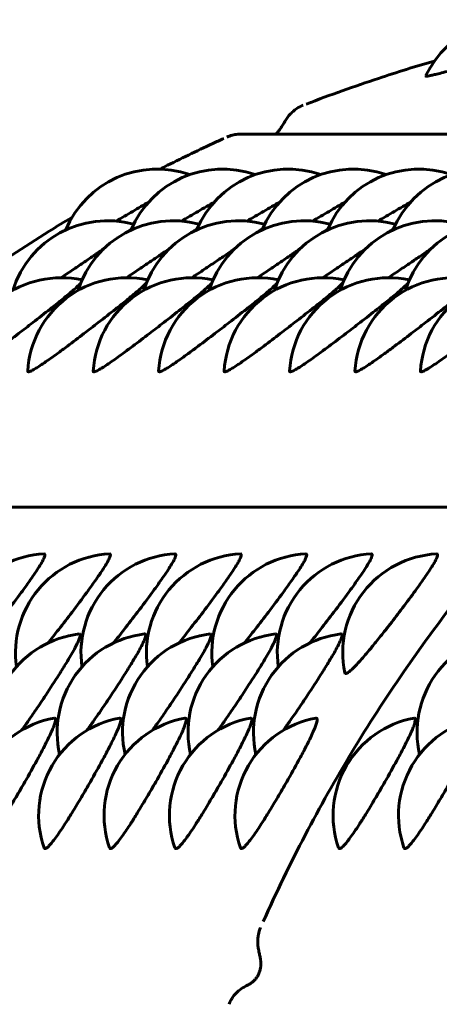
# Model space of a CAD drawing. Units: millimetres. Extents: x -1989 to 1823, y -1828 to 1764.
# Drawn here: x 218 to 224, y 226 to 241 of the extents above; entities that cross this region are included whole.
import ezdxf

# ---------------------------------------------------------------- set-up
doc = ezdxf.new("R2010")
doc.units = ezdxf.units.MM
doc.linetypes.add('K5LT_BASIC', pattern=[0])

msp = doc.modelspace()

# ---------------------------------------------------------------- linework, layer by layer
at = {"color": 150, "linetype": 'K5LT_BASIC', "lineweight": 60}
for p, q in [((222.044, 239.923), (222.044, 239.923)), ((220.887, 239.44), (220.887, 239.44)), ((221.094, 239.484), (233.239, 239.484)), ((218.693, 237.276), (218.694, 237.276)), ((219.684, 237.276), (219.686, 237.276)), ((220.676, 237.276), (220.677, 237.276)), ((221.667, 237.276), (221.669, 237.276)), ((222.659, 237.276), (222.66, 237.276)), ((223.65, 237.276), (223.652, 237.276)), ((213.513, 233.837), (225.841, 233.837)), ((218.117, 233.127), (218.118, 233.127)), ((219.108, 233.127), (219.11, 233.127)), ((220.1, 233.127), (220.101, 233.127)), ((221.091, 233.127), (221.092, 233.127)), ((222.083, 233.127), (222.084, 233.127)), ((223.074, 233.127), (223.075, 233.127)), ((224.065, 233.127), (224.067, 233.127)), ((218.649, 231.914), (218.652, 231.914)), ((219.64, 231.914), (219.643, 231.914)), ((220.632, 231.914), (220.634, 231.914)), ((221.623, 231.914), (221.626, 231.914)), ((222.614, 231.914), (222.617, 231.914)), ((221.397, 227.466), (221.398, 227.466))]:
    msp.add_line(p, q, dxfattribs=at)
for centre, radius, start, end in [((225.251, 239.718), 1.5, 70.7028, 154.4219), ((219.83, 237.456), 1.5, 70.7028, 157.3264), ((220.821, 237.456), 1.5, 70.7028, 157.3264), ((221.813, 237.456), 1.5, 70.7028, 157.3264), ((222.804, 237.456), 1.5, 70.7028, 157.3264), ((223.796, 237.456), 1.5, 70.7028, 157.3264), ((224.787, 237.456), 1.5, 70.7028, 157.3264), ((219.077, 236.673), 1.5, 74.564, 162.7158), ((220.068, 236.673), 1.5, 74.564, 162.7158), ((221.06, 236.673), 1.5, 74.564, 162.7158), ((222.051, 236.673), 1.5, 74.564, 162.7158), ((223.042, 236.673), 1.5, 74.564, 162.7158), ((224.034, 236.673), 1.5, 74.564, 162.7158), ((225.025, 236.673), 1.5, 74.564, 162.7158), ((218.377, 235.81), 1.5, 77.8387, 176.6968), ((219.368, 235.81), 1.5, 77.8387, 176.6968), ((220.36, 235.81), 1.5, 77.8387, 176.6968), ((221.351, 235.81), 1.5, 77.8387, 176.6968), ((222.343, 235.81), 1.5, 77.8387, 176.6968), ((223.334, 235.81), 1.5, 77.8387, 176.6968), ((224.325, 235.81), 1.5, 77.8387, 176.6968), ((225.317, 235.81), 1.5, 77.8387, 176.6968), ((218.689, 237.256), 0.0205, 78.6415, 90.6963), ((219.68, 237.256), 0.0205, 78.6415, 90.6963), ((220.672, 237.256), 0.0205, 78.6415, 90.6963), ((221.663, 237.256), 0.0205, 78.6415, 90.6963), ((222.655, 237.256), 0.0205, 78.6415, 90.6963), ((223.646, 237.256), 0.0205, 78.6415, 90.6963), ((218.194, 231.629), 1.5, 92.935, 188.1068), ((219.185, 231.629), 1.5, 92.935, 188.1068), ((220.177, 231.629), 1.5, 92.935, 188.1068), ((221.168, 231.629), 1.5, 92.935, 188.1068), ((222.159, 231.629), 1.5, 92.935, 188.1068), ((223.151, 231.629), 1.5, 92.935, 188.1068), ((224.142, 231.629), 1.5, 92.935, 191.5994), ((218.824, 230.424), 1.5, 96.7183, 192.8769), ((219.816, 230.424), 1.5, 96.7183, 192.8769), ((220.807, 230.424), 1.5, 96.7183, 192.8769), ((221.798, 230.424), 1.5, 96.7183, 192.8769), ((222.79, 230.424), 1.5, 96.7183, 192.8769), ((225.268, 230.424), 1.5, 96.7183, 192.8769), ((218.543, 229.165), 1.5, 100.5043, 199.0778), ((219.535, 229.165), 1.5, 100.5043, 199.0778), ((218.274, 230.616), 0.0246, 90.3839, 100.8698), ((220.526, 229.165), 1.5, 100.5043, 199.0778), ((219.266, 230.616), 0.0246, 90.3839, 100.8698), ((221.517, 229.165), 1.5, 100.5043, 199.0778), ((220.257, 230.616), 0.0246, 90.3839, 100.8698), ((222.509, 229.165), 1.5, 100.5043, 199.0778), ((221.249, 230.616), 0.0246, 90.3839, 100.8698), ((222.24, 230.616), 0.0246, 90.3839, 100.8698), ((223.996, 229.165), 1.5, 100.5043, 199.0778), ((224.987, 229.165), 1.5, 100.5043, 199.0778), ((223.727, 230.616), 0.0246, 90.3839, 100.8698)]:
    msp.add_arc(centre, radius, start, end, dxfattribs=at)
msp.add_ellipse((221.094, 238.984), major_axis=(0, 0.5), ratio=0.992292, start_param=0, end_param=0.000283, dxfattribs=at)
for points, knots in [([(222.09, 239.94), (222.452, 240.079), (222.817, 240.209), (223.465, 240.422), (223.745, 240.513), (224.029, 240.589)], [79.958001, 79.958001, 79.958001, 79.958001, 89.348247, 89.348247, 96.470269, 96.470269, 96.470269, 96.470269]), ([(225.083, 240.671), (224.964, 240.639), (224.749, 240.58), (224.497, 240.51), (224.322, 240.462), (224.193, 240.427), (224.089, 240.4), (224.016, 240.382), (223.958, 240.369), (223.908, 240.36), (223.896, 240.362), (223.898, 240.366)], [0, 0, 0, 0, 2.361781, 4.207047, 5.279793, 6.461775, 7.602484, 8.520033, 9.274369, 10.411721, 12, 12, 12, 12]), ([(222.044, 239.923), (222.009, 239.909), (221.975, 239.892), (221.925, 239.858), (221.907, 239.844), (221.871, 239.813), (221.855, 239.797), (221.823, 239.761), (221.808, 239.742), (221.779, 239.701), (221.765, 239.679), (221.747, 239.647), (221.741, 239.637), (221.729, 239.617), (221.723, 239.607), (221.711, 239.588), (221.705, 239.579), (221.693, 239.561), (221.688, 239.553), (221.676, 239.538), (221.671, 239.531), (221.66, 239.517), (221.654, 239.511), (221.643, 239.498), (221.637, 239.492), (221.63, 239.485), (221.629, 239.485), (221.629, 239.484)], [0.012116, 0.012116, 0.012116, 0.012116, 4.634447, 4.634447, 7.53255, 7.53255, 10.587207, 10.587207, 14.013577, 14.013577, 18.457201, 18.457201, 20.734596, 20.734596, 22.90062, 22.90062, 24.837965, 24.837965, 26.472154, 26.472154, 27.829707, 27.829707, 29.047467, 29.047467, 30.157204, 30.157204, 30.284565, 30.284565, 30.284565, 30.284565]), ([(219.874, 238.955), (219.897, 238.967), (219.92, 238.979), (220.186, 239.108), (220.427, 239.229), (220.728, 239.368), (220.783, 239.393), (220.839, 239.418)], [60.376176, 60.376176, 60.376176, 60.376176, 61.004292, 61.004292, 67.536009, 67.536009, 69.017055, 69.017055, 69.017055, 69.017055]), ([(220.887, 239.44), (220.9, 239.445), (220.913, 239.451), (220.94, 239.46), (220.954, 239.464), (220.969, 239.468), (220.97, 239.469), (220.984, 239.472), (220.996, 239.475), (221.023, 239.479), (221.037, 239.481), (221.066, 239.483), (221.08, 239.484), (221.094, 239.484)], [0.012321, 0.012321, 0.012321, 0.012321, 1.8, 1.8, 3.6, 3.6, 3.754866, 3.754866, 5.4, 5.4, 7.2, 7.2, 9, 9, 9, 9]), ([(219.705, 238.458), (219.627, 238.412), (219.461, 238.315), (219.291, 238.216), (219.206, 238.167)], [0, 0, 0, 0, 2.474992, 5, 5, 5, 5]), ([(220.697, 238.458), (220.618, 238.412), (220.452, 238.315), (220.282, 238.216), (220.197, 238.167)], [0, 0, 0, 0, 2.474992, 5, 5, 5, 5]), ([(221.688, 238.458), (221.609, 238.412), (221.443, 238.315), (221.273, 238.216), (221.189, 238.167)], [0, 0, 0, 0, 2.474992, 5, 5, 5, 5]), ([(222.679, 238.458), (222.601, 238.412), (222.435, 238.315), (222.265, 238.216), (222.18, 238.167)], [0, 0, 0, 0, 2.474992, 5, 5, 5, 5]), ([(223.671, 238.458), (223.592, 238.412), (223.426, 238.315), (223.256, 238.216), (223.172, 238.167)], [0, 0, 0, 0, 2.474992, 5, 5, 5, 5]), ([(217.074, 237.277), (217.441, 237.532), (217.815, 237.779), (218.31, 238.084), (218.422, 238.158), (218.54, 238.222)], [34.032958, 34.032958, 34.032958, 34.032958, 44.850898, 44.850898, 48.101658, 48.101658, 48.101658, 48.101658]), ([(219.022, 237.748), (218.978, 237.717), (218.883, 237.653), (218.73, 237.549), (218.557, 237.432), (218.437, 237.352), (218.373, 237.31)], [0, 0, 0, 0, 1.574058, 3.250582, 4.964373, 7, 7, 7, 7]), ([(220.013, 237.748), (219.969, 237.717), (219.874, 237.653), (219.721, 237.549), (219.548, 237.432), (219.428, 237.352), (219.364, 237.31)], [0, 0, 0, 0, 1.574058, 3.250582, 4.964373, 7, 7, 7, 7]), ([(221.004, 237.748), (220.961, 237.717), (220.866, 237.653), (220.712, 237.549), (220.539, 237.432), (220.419, 237.352), (220.356, 237.31)], [0, 0, 0, 0, 1.574058, 3.250582, 4.964373, 7, 7, 7, 7]), ([(221.996, 237.748), (221.952, 237.717), (221.857, 237.653), (221.704, 237.549), (221.531, 237.432), (221.411, 237.352), (221.347, 237.31)], [0, 0, 0, 0, 1.574058, 3.250582, 4.964373, 7, 7, 7, 7]), ([(222.987, 237.748), (222.943, 237.717), (222.849, 237.653), (222.695, 237.549), (222.522, 237.432), (222.402, 237.352), (222.338, 237.31)], [0, 0, 0, 0, 1.574058, 3.250582, 4.964373, 7, 7, 7, 7]), ([(223.979, 237.748), (223.935, 237.717), (223.84, 237.653), (223.687, 237.549), (223.514, 237.432), (223.394, 237.352), (223.33, 237.31)], [0, 0, 0, 0, 1.574058, 3.250582, 4.964373, 7, 7, 7, 7]), ([(218.677, 237.233), (218.662, 237.216), (218.626, 237.18), (218.549, 237.112), (218.469, 237.045), (218.358, 236.954), (218.189, 236.819), (217.968, 236.647), (217.761, 236.487), (217.603, 236.367), (217.466, 236.264), (217.34, 236.17), (217.225, 236.087), (217.13, 236.021), (217.05, 235.967), (216.978, 235.922), (216.91, 235.887), (216.882, 235.883), (216.879, 235.893), (216.879, 235.896)], [0, 0, 0, 0, 1.486726, 2.416215, 3.422906, 4.373777, 5.847269, 7.936088, 9.585594, 10.5376, 11.544793, 12.81665, 13.701711, 14.707981, 15.69613, 16.554613, 17.791119, 19.559347, 20, 20, 20, 20]), ([(219.668, 237.233), (219.653, 237.216), (219.617, 237.18), (219.54, 237.112), (219.46, 237.045), (219.349, 236.954), (219.181, 236.819), (218.96, 236.647), (218.752, 236.487), (218.595, 236.367), (218.458, 236.264), (218.332, 236.17), (218.216, 236.087), (218.122, 236.021), (218.041, 235.967), (217.969, 235.922), (217.902, 235.887), (217.873, 235.883), (217.871, 235.893), (217.871, 235.896)], [0, 0, 0, 0, 1.486726, 2.416215, 3.422906, 4.373777, 5.847269, 7.936088, 9.585594, 10.5376, 11.544793, 12.81665, 13.701711, 14.707981, 15.69613, 16.554613, 17.791119, 19.559347, 20, 20, 20, 20]), ([(220.66, 237.233), (220.645, 237.216), (220.608, 237.18), (220.532, 237.112), (220.452, 237.045), (220.341, 236.954), (220.172, 236.819), (219.951, 236.647), (219.743, 236.487), (219.586, 236.367), (219.449, 236.264), (219.323, 236.17), (219.208, 236.087), (219.113, 236.021), (219.033, 235.967), (218.961, 235.922), (218.893, 235.887), (218.864, 235.883), (218.862, 235.893), (218.862, 235.896)], [0, 0, 0, 0, 1.486726, 2.416215, 3.422906, 4.373777, 5.847269, 7.936088, 9.585594, 10.5376, 11.544793, 12.81665, 13.701711, 14.707981, 15.69613, 16.554613, 17.791119, 19.559347, 20, 20, 20, 20]), ([(221.651, 237.233), (221.636, 237.216), (221.6, 237.18), (221.523, 237.112), (221.443, 237.045), (221.332, 236.954), (221.163, 236.819), (220.942, 236.647), (220.735, 236.487), (220.577, 236.367), (220.441, 236.264), (220.314, 236.17), (220.199, 236.087), (220.105, 236.021), (220.024, 235.967), (219.952, 235.922), (219.884, 235.887), (219.856, 235.883), (219.853, 235.893), (219.854, 235.896)], [0, 0, 0, 0, 1.486726, 2.416215, 3.422906, 4.373777, 5.847269, 7.936088, 9.585594, 10.5376, 11.544793, 12.81665, 13.701711, 14.707981, 15.69613, 16.554613, 17.791119, 19.559347, 20, 20, 20, 20]), ([(222.642, 237.233), (222.627, 237.216), (222.591, 237.18), (222.515, 237.112), (222.435, 237.045), (222.323, 236.954), (222.155, 236.819), (221.934, 236.647), (221.726, 236.487), (221.569, 236.367), (221.432, 236.264), (221.306, 236.17), (221.19, 236.087), (221.096, 236.021), (221.016, 235.967), (220.943, 235.922), (220.876, 235.887), (220.847, 235.883), (220.845, 235.893), (220.845, 235.896)], [0, 0, 0, 0, 1.486726, 2.416215, 3.422906, 4.373777, 5.847269, 7.936088, 9.585594, 10.5376, 11.544793, 12.81665, 13.701711, 14.707981, 15.69613, 16.554613, 17.791119, 19.559347, 20, 20, 20, 20]), ([(223.634, 237.233), (223.619, 237.216), (223.583, 237.18), (223.506, 237.112), (223.426, 237.045), (223.315, 236.954), (223.146, 236.819), (222.925, 236.647), (222.718, 236.487), (222.56, 236.367), (222.423, 236.264), (222.297, 236.17), (222.182, 236.087), (222.087, 236.021), (222.007, 235.967), (221.935, 235.922), (221.867, 235.887), (221.839, 235.883), (221.836, 235.893), (221.836, 235.896)], [0, 0, 0, 0, 1.486726, 2.416215, 3.422906, 4.373777, 5.847269, 7.936088, 9.585594, 10.5376, 11.544793, 12.81665, 13.701711, 14.707981, 15.69613, 16.554613, 17.791119, 19.559347, 20, 20, 20, 20]), ([(224.625, 237.233), (224.61, 237.216), (224.574, 237.18), (224.497, 237.112), (224.417, 237.045), (224.306, 236.954), (224.138, 236.819), (223.917, 236.647), (223.709, 236.487), (223.552, 236.367), (223.415, 236.264), (223.289, 236.17), (223.173, 236.087), (223.079, 236.021), (222.998, 235.967), (222.926, 235.922), (222.859, 235.887), (222.83, 235.883), (222.828, 235.893), (222.828, 235.896)], [0, 0, 0, 0, 1.486726, 2.416215, 3.422906, 4.373777, 5.847269, 7.936088, 9.585594, 10.5376, 11.544793, 12.81665, 13.701711, 14.707981, 15.69613, 16.554613, 17.791119, 19.559347, 20, 20, 20, 20]), ([(225.617, 237.233), (225.602, 237.216), (225.565, 237.18), (225.489, 237.112), (225.409, 237.045), (225.298, 236.954), (225.129, 236.819), (224.908, 236.647), (224.7, 236.487), (224.543, 236.367), (224.406, 236.264), (224.28, 236.17), (224.165, 236.087), (224.07, 236.021), (223.99, 235.967), (223.918, 235.922), (223.85, 235.887), (223.821, 235.883), (223.819, 235.893), (223.819, 235.896)], [0, 0, 0, 0, 1.486726, 2.416215, 3.422906, 4.373777, 5.847269, 7.936088, 9.585594, 10.5376, 11.544793, 12.81665, 13.701711, 14.707981, 15.69613, 16.554613, 17.791119, 19.559347, 20, 20, 20, 20]), ([(218.118, 233.127), (218.128, 233.127), (218.135, 233.116), (218.124, 233.079), (218.105, 233.037), (218.077, 232.986), (218.031, 232.911), (217.969, 232.817), (217.884, 232.696), (217.751, 232.511), (217.563, 232.259), (217.358, 231.994), (217.237, 231.842), (217.184, 231.776)], [0, 0, 0, 0, 1.360983, 2.394354, 2.946154, 3.770104, 4.751084, 5.781146, 6.711968, 8.136876, 10.388602, 12.355856, 14, 14, 14, 14]), ([(219.11, 233.127), (219.119, 233.127), (219.127, 233.116), (219.116, 233.079), (219.096, 233.037), (219.068, 232.986), (219.022, 232.911), (218.96, 232.817), (218.876, 232.696), (218.742, 232.511), (218.554, 232.259), (218.35, 231.994), (218.228, 231.842), (218.175, 231.776)], [0, 0, 0, 0, 1.360983, 2.394354, 2.946154, 3.770104, 4.751084, 5.781146, 6.711968, 8.136876, 10.388602, 12.355856, 14, 14, 14, 14]), ([(220.101, 233.127), (220.111, 233.127), (220.118, 233.116), (220.107, 233.079), (220.088, 233.037), (220.06, 232.986), (220.013, 232.911), (219.952, 232.817), (219.867, 232.696), (219.734, 232.511), (219.546, 232.259), (219.341, 231.994), (219.22, 231.842), (219.167, 231.776)], [0, 0, 0, 0, 1.360983, 2.394354, 2.946154, 3.770104, 4.751084, 5.781146, 6.711968, 8.136876, 10.388602, 12.355856, 14, 14, 14, 14]), ([(221.092, 233.127), (221.102, 233.127), (221.11, 233.116), (221.099, 233.079), (221.079, 233.037), (221.051, 232.986), (221.005, 232.911), (220.943, 232.817), (220.859, 232.696), (220.725, 232.511), (220.537, 232.259), (220.333, 231.994), (220.211, 231.842), (220.158, 231.776)], [0, 0, 0, 0, 1.360983, 2.394354, 2.946154, 3.770104, 4.751084, 5.781146, 6.711968, 8.136876, 10.388602, 12.355856, 14, 14, 14, 14]), ([(222.084, 233.127), (222.093, 233.127), (222.101, 233.116), (222.09, 233.079), (222.07, 233.037), (222.043, 232.986), (221.996, 232.911), (221.934, 232.817), (221.85, 232.696), (221.717, 232.511), (221.529, 232.259), (221.324, 231.994), (221.202, 231.842), (221.149, 231.776)], [0, 0, 0, 0, 1.360983, 2.394354, 2.946154, 3.770104, 4.751084, 5.781146, 6.711968, 8.136876, 10.388602, 12.355856, 14, 14, 14, 14]), ([(223.075, 233.127), (223.085, 233.127), (223.092, 233.116), (223.081, 233.079), (223.062, 233.037), (223.034, 232.986), (222.988, 232.911), (222.926, 232.817), (222.841, 232.696), (222.708, 232.511), (222.52, 232.259), (222.315, 231.994), (222.194, 231.842), (222.141, 231.776)], [0, 0, 0, 0, 1.360983, 2.394354, 2.946154, 3.770104, 4.751084, 5.781146, 6.711968, 8.136876, 10.388602, 12.355856, 14, 14, 14, 14]), ([(224.067, 233.127), (224.076, 233.127), (224.084, 233.116), (224.073, 233.079), (224.053, 233.037), (224.025, 232.986), (223.979, 232.911), (223.917, 232.817), (223.833, 232.696), (223.705, 232.519), (223.532, 232.286), (223.363, 232.067), (223.242, 231.913), (223.142, 231.788), (223.052, 231.678), (222.961, 231.571), (222.887, 231.486), (222.822, 231.418), (222.773, 231.37), (222.73, 231.334), (222.69, 231.309), (222.675, 231.315), (222.673, 231.327)], [0, 0, 0, 0, 1.424017, 2.505249, 3.082607, 3.944718, 4.971132, 6.048902, 7.022835, 8.513739, 10.654105, 12.51877, 13.587492, 14.353676, 15.657558, 16.564905, 17.596512, 18.609542, 19.489641, 20.226897, 21.410682, 23, 23, 23, 23]), ([(221.439, 227.559), (221.637, 228.001), (221.848, 228.437), (222.519, 229.719), (223.016, 230.544), (223.814, 231.7), (224.075, 232.06), (224.348, 232.409)], [74.42696, 74.42696, 74.42696, 74.42696, 85.242091, 85.242091, 106.721801, 106.721801, 116.639115, 116.639115, 116.639115, 116.639115]), ([(218.652, 231.914), (218.661, 231.914), (218.669, 231.902), (218.661, 231.864), (218.644, 231.819), (218.62, 231.766), (218.578, 231.686), (218.523, 231.588), (218.446, 231.46), (218.325, 231.266), (218.166, 231.021), (218.003, 230.777), (217.879, 230.598), (217.808, 230.497), (217.777, 230.455)], [0, 0, 0, 0, 1.423535, 2.504401, 3.081563, 3.943382, 4.969449, 6.046854, 7.020458, 8.510857, 10.863873, 12.507885, 13.901466, 15, 15, 15, 15]), ([(219.643, 231.914), (219.653, 231.914), (219.661, 231.902), (219.652, 231.864), (219.636, 231.819), (219.611, 231.766), (219.57, 231.686), (219.514, 231.588), (219.438, 231.46), (219.317, 231.266), (219.158, 231.021), (218.994, 230.777), (218.87, 230.598), (218.799, 230.497), (218.768, 230.455)], [0, 0, 0, 0, 1.423535, 2.504401, 3.081563, 3.943382, 4.969449, 6.046854, 7.020458, 8.510857, 10.863873, 12.507885, 13.901466, 15, 15, 15, 15]), ([(220.634, 231.914), (220.644, 231.914), (220.652, 231.902), (220.644, 231.864), (220.627, 231.819), (220.603, 231.766), (220.561, 231.686), (220.506, 231.588), (220.429, 231.46), (220.308, 231.266), (220.149, 231.021), (219.986, 230.777), (219.862, 230.598), (219.79, 230.497), (219.76, 230.455)], [0, 0, 0, 0, 1.423535, 2.504401, 3.081563, 3.943382, 4.969449, 6.046854, 7.020458, 8.510857, 10.863873, 12.507885, 13.901466, 15, 15, 15, 15]), ([(221.626, 231.914), (221.635, 231.914), (221.644, 231.902), (221.635, 231.864), (221.618, 231.819), (221.594, 231.766), (221.553, 231.686), (221.497, 231.588), (221.421, 231.46), (221.3, 231.266), (221.14, 231.021), (220.977, 230.777), (220.853, 230.598), (220.782, 230.497), (220.751, 230.455)], [0, 0, 0, 0, 1.423535, 2.504401, 3.081563, 3.943382, 4.969449, 6.046854, 7.020458, 8.510857, 10.863873, 12.507885, 13.901466, 15, 15, 15, 15]), ([(222.617, 231.914), (222.627, 231.914), (222.635, 231.902), (222.627, 231.864), (222.61, 231.819), (222.585, 231.766), (222.544, 231.686), (222.488, 231.588), (222.412, 231.46), (222.291, 231.266), (222.132, 231.021), (221.968, 230.777), (221.845, 230.598), (221.773, 230.497), (221.743, 230.455)], [0, 0, 0, 0, 1.423535, 2.504401, 3.081563, 3.943382, 4.969449, 6.046854, 7.020458, 8.510857, 10.863873, 12.507885, 13.901466, 15, 15, 15, 15]), ([(218.274, 230.641), (218.284, 230.641), (218.293, 230.628), (218.287, 230.588), (218.273, 230.542), (218.252, 230.486), (218.216, 230.403), (218.167, 230.3), (218.099, 230.167), (217.991, 229.964), (217.848, 229.708), (217.717, 229.482), (217.622, 229.324), (217.539, 229.186), (217.457, 229.056), (217.381, 228.94), (217.318, 228.848), (217.262, 228.774), (217.22, 228.723), (217.182, 228.683), (217.145, 228.657), (217.13, 228.663), (217.126, 228.675)], [0, 0, 0, 0, 1.4265, 2.509618, 3.087982, 3.951596, 4.9798, 6.059449, 7.035081, 8.528584, 10.886498, 12.540599, 13.34435, 14.378705, 15.68486, 16.593789, 17.627194, 18.641991, 19.523624, 20.261919, 21.445289, 23, 23, 23, 23]), ([(219.266, 230.641), (219.275, 230.641), (219.284, 230.628), (219.278, 230.588), (219.265, 230.542), (219.244, 230.486), (219.208, 230.403), (219.158, 230.3), (219.091, 230.167), (218.983, 229.964), (218.839, 229.708), (218.708, 229.482), (218.614, 229.324), (218.53, 229.186), (218.448, 229.056), (218.372, 228.94), (218.309, 228.848), (218.254, 228.774), (218.211, 228.723), (218.173, 228.683), (218.137, 228.657), (218.121, 228.663), (218.117, 228.675)], [0, 0, 0, 0, 1.4265, 2.509618, 3.087982, 3.951596, 4.9798, 6.059449, 7.035081, 8.528584, 10.886498, 12.540599, 13.34435, 14.378705, 15.68486, 16.593789, 17.627194, 18.641991, 19.523624, 20.261919, 21.445289, 23, 23, 23, 23]), ([(220.257, 230.641), (220.267, 230.641), (220.276, 230.628), (220.27, 230.588), (220.256, 230.542), (220.235, 230.486), (220.199, 230.403), (220.15, 230.3), (220.082, 230.167), (219.974, 229.964), (219.831, 229.708), (219.699, 229.482), (219.605, 229.324), (219.522, 229.186), (219.44, 229.056), (219.364, 228.94), (219.3, 228.848), (219.245, 228.774), (219.203, 228.723), (219.164, 228.683), (219.128, 228.657), (219.113, 228.663), (219.108, 228.675)], [0, 0, 0, 0, 1.4265, 2.509618, 3.087982, 3.951596, 4.9798, 6.059449, 7.035081, 8.528584, 10.886498, 12.540599, 13.34435, 14.378705, 15.68486, 16.593789, 17.627194, 18.641991, 19.523624, 20.261919, 21.445289, 23, 23, 23, 23]), ([(221.248, 230.641), (221.258, 230.641), (221.267, 230.628), (221.261, 230.588), (221.247, 230.542), (221.227, 230.486), (221.19, 230.403), (221.141, 230.3), (221.073, 230.167), (220.965, 229.964), (220.822, 229.708), (220.691, 229.482), (220.596, 229.324), (220.513, 229.186), (220.431, 229.056), (220.355, 228.94), (220.292, 228.848), (220.237, 228.774), (220.194, 228.723), (220.156, 228.683), (220.119, 228.657), (220.104, 228.663), (220.1, 228.675)], [0, 0, 0, 0, 1.4265, 2.509618, 3.087982, 3.951596, 4.9798, 6.059449, 7.035081, 8.528584, 10.886498, 12.540599, 13.34435, 14.378705, 15.68486, 16.593789, 17.627194, 18.641991, 19.523624, 20.261919, 21.445289, 23, 23, 23, 23]), ([(222.24, 230.641), (222.249, 230.641), (222.258, 230.628), (222.253, 230.588), (222.239, 230.542), (222.218, 230.486), (222.182, 230.403), (222.133, 230.3), (222.065, 230.167), (221.957, 229.964), (221.814, 229.708), (221.682, 229.482), (221.588, 229.324), (221.504, 229.186), (221.422, 229.056), (221.347, 228.94), (221.283, 228.848), (221.228, 228.774), (221.185, 228.723), (221.147, 228.683), (221.111, 228.657), (221.095, 228.663), (221.091, 228.675)], [0, 0, 0, 0, 1.4265, 2.509618, 3.087982, 3.951596, 4.9798, 6.059449, 7.035081, 8.528584, 10.886498, 12.540599, 13.34435, 14.378705, 15.68486, 16.593789, 17.627194, 18.641991, 19.523624, 20.261919, 21.445289, 23, 23, 23, 23]), ([(223.727, 230.641), (223.737, 230.641), (223.746, 230.628), (223.74, 230.588), (223.726, 230.542), (223.705, 230.486), (223.669, 230.403), (223.62, 230.3), (223.552, 230.167), (223.444, 229.964), (223.301, 229.708), (223.169, 229.482), (223.075, 229.324), (222.992, 229.186), (222.91, 229.056), (222.834, 228.94), (222.77, 228.848), (222.715, 228.774), (222.673, 228.723), (222.634, 228.683), (222.598, 228.657), (222.583, 228.663), (222.578, 228.675)], [0, 0, 0, 0, 1.4265, 2.509618, 3.087982, 3.951596, 4.9798, 6.059449, 7.035081, 8.528584, 10.886498, 12.540599, 13.34435, 14.378705, 15.68486, 16.593789, 17.627194, 18.641991, 19.523624, 20.261919, 21.445289, 23, 23, 23, 23]), ([(224.718, 230.641), (224.728, 230.641), (224.737, 230.628), (224.731, 230.588), (224.717, 230.542), (224.696, 230.486), (224.66, 230.403), (224.611, 230.3), (224.543, 230.167), (224.435, 229.964), (224.292, 229.708), (224.161, 229.482), (224.066, 229.324), (223.983, 229.186), (223.901, 229.056), (223.825, 228.94), (223.762, 228.848), (223.707, 228.774), (223.664, 228.723), (223.626, 228.683), (223.589, 228.657), (223.574, 228.663), (223.57, 228.675)], [0, 0, 0, 0, 1.4265, 2.509618, 3.087982, 3.951596, 4.9798, 6.059449, 7.035081, 8.528584, 10.886498, 12.540599, 13.34435, 14.378705, 15.68486, 16.593789, 17.627194, 18.641991, 19.523624, 20.261919, 21.445289, 23, 23, 23, 23]), ([(221.398, 227.466), (221.383, 227.432), (221.371, 227.396), (221.36, 227.338), (221.357, 227.315), (221.353, 227.269), (221.353, 227.246), (221.356, 227.2), (221.359, 227.177), (221.366, 227.13), (221.371, 227.106), (221.379, 227.075), (221.381, 227.065), (221.385, 227.044), (221.388, 227.034), (221.391, 227.014), (221.393, 227.005), (221.396, 226.987), (221.397, 226.978), (221.399, 226.961), (221.4, 226.952), (221.401, 226.935), (221.401, 226.926), (221.401, 226.909), (221.401, 226.9), (221.399, 226.883), (221.399, 226.874), (221.396, 226.857), (221.395, 226.848), (221.391, 226.83), (221.389, 226.821), (221.384, 226.804), (221.381, 226.795), (221.375, 226.777), (221.371, 226.769), (221.363, 226.751), (221.359, 226.743), (221.35, 226.727), (221.345, 226.72), (221.335, 226.705), (221.33, 226.699), (221.32, 226.686), (221.315, 226.68), (221.305, 226.669), (221.3, 226.664), (221.289, 226.654), (221.284, 226.649), (221.274, 226.64), (221.269, 226.636), (221.263, 226.632), (221.262, 226.631), (221.261, 226.63), (221.261, 226.63), (221.261, 226.63), (221.261, 226.63), (221.26, 226.63), (221.26, 226.63), (221.26, 226.629), (221.26, 226.629), (221.259, 226.629), (221.259, 226.629), (221.259, 226.629), (221.259, 226.628), (221.258, 226.628), (221.258, 226.628), (221.258, 226.628), (221.258, 226.628), (221.257, 226.628), (221.257, 226.627), (221.257, 226.627), (221.257, 226.627), (221.257, 226.627), (221.256, 226.627), (221.256, 226.627), (221.256, 226.626), (221.256, 226.626), (221.255, 226.626), (221.255, 226.626), (221.255, 226.626), (221.255, 226.626), (221.254, 226.625), (221.254, 226.625), (221.254, 226.625), (221.254, 226.625), (221.253, 226.625), (221.253, 226.625), (221.253, 226.624), (221.253, 226.624), (221.253, 226.624), (221.252, 226.624), (221.252, 226.624), (221.252, 226.624), (221.252, 226.623), (221.251, 226.623), (221.251, 226.623), (221.251, 226.623), (221.251, 226.623), (221.25, 226.623), (221.25, 226.622), (221.25, 226.622), (221.25, 226.622), (221.249, 226.622), (221.249, 226.621), (221.248, 226.621), (221.247, 226.62), (221.245, 226.619), (221.244, 226.619), (221.241, 226.616), (221.239, 226.615), (221.232, 226.611), (221.228, 226.609), (221.219, 226.603), (221.214, 226.601), (221.203, 226.595), (221.198, 226.592), (221.184, 226.585), (221.176, 226.582), (221.144, 226.565), (221.111, 226.546), (221.059, 226.504), (221.042, 226.489), (221.012, 226.457), (220.997, 226.44), (220.971, 226.404), (220.959, 226.385), (220.938, 226.345), (220.928, 226.325), (220.92, 226.304)], [0.007099, 0.007099, 0.007099, 0.007099, 3.167396, 3.167396, 5.139214, 5.139214, 7.204141, 7.204141, 9.496952, 9.496952, 12.444857, 12.444857, 13.976781, 13.976781, 15.439136, 15.439136, 16.71765, 16.71765, 17.807394, 17.807394, 18.753269, 18.753269, 19.622898, 19.622898, 20.434673, 20.434673, 21.222095, 21.222095, 21.997825, 21.997825, 22.75879, 22.75879, 23.529503, 23.529503, 24.347278, 24.347278, 25.158117, 25.158117, 25.945561, 25.945561, 26.740179, 26.740179, 27.531724, 27.531724, 28.346386, 28.346386, 29.218464, 29.218464, 30.154832, 30.154832, 30.33169, 30.33169, 30.365472, 30.365472, 30.399253, 30.399253, 30.433035, 30.433035, 30.466816, 30.466816, 30.500598, 30.500598, 30.53438, 30.53438, 30.568161, 30.568161, 30.601943, 30.601943, 30.635725, 30.635725, 30.669506, 30.669506, 30.703288, 30.703288, 30.73707, 30.73707, 30.770851, 30.770851, 30.804633, 30.804633, 30.838415, 30.838415, 30.872196, 30.872196, 30.905978, 30.905978, 30.93976, 30.93976, 30.973541, 30.973541, 31.007323, 31.007323, 31.041104, 31.041104, 31.074886, 31.074886, 31.108668, 31.108668, 31.142449, 31.142449, 31.176231, 31.176231, 31.275215, 31.275215, 31.401915, 31.401915, 31.655314, 31.655314, 32.162113, 32.162113, 33.17571, 33.17571, 34.646561, 34.646561, 36.288481, 36.288481, 37.964597, 37.964597, 41.506764, 41.506764, 43.326515, 43.326515, 45.23523, 45.23523, 47.120006, 47.120006, 48.99241, 48.99241, 48.99241, 48.99241])]:
    msp.add_open_spline(points, degree=3, knots=knots, dxfattribs=at)
for points in [[(219.448, 238.058), (219.432, 238.045), (219.413, 238.029), (219.389, 238.011)], [(220.439, 238.058), (220.424, 238.045), (220.404, 238.029), (220.381, 238.011)], [(221.431, 238.058), (221.415, 238.045), (221.395, 238.029), (221.372, 238.011)], [(222.422, 238.058), (222.406, 238.045), (222.387, 238.029), (222.363, 238.011)], [(223.413, 238.058), (223.398, 238.045), (223.378, 238.029), (223.355, 238.011)]]:
    msp.add_open_spline(points, degree=3, dxfattribs=at)

doc.saveas('drawing.dxf')
